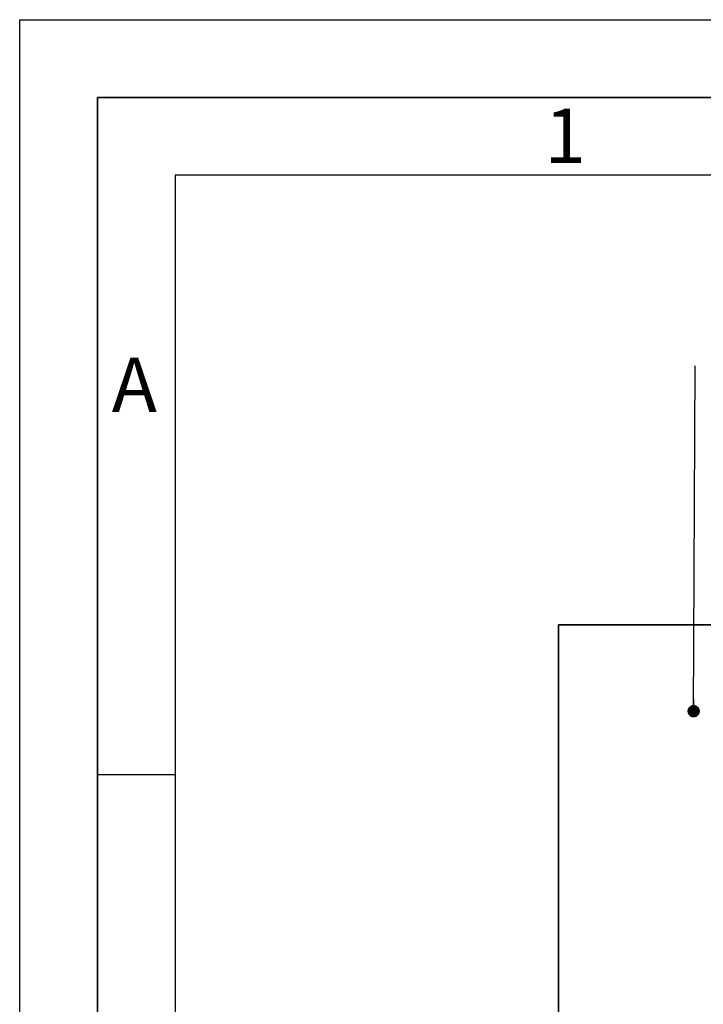
# Paper-space layout 'Blatt1' of a CAD drawing. Units: millimetres. Extents: x 0 to 8400, y 0 to 5940.
# Drawn here: x 0 to 879, y 4674 to 5940 of the extents above; entities that cross this region are included whole.
import ezdxf

# ---------------------------------------------------------------- set-up
doc = ezdxf.new("R2010")
doc.units = ezdxf.units.MM
for name, color, linetype in [('1', 7, 'Continuous'), ('61', 7, 'Continuous'), ('62', 7, 'Continuous')]:
    doc.layers.add(name, color=color, linetype=linetype)
doc.styles.add('SLDTEXTSTYLE0', font='TXT', dxfattribs={"width": 0.75})
doc.dimstyles.new('SLDDIMSTYLE1', dxfattribs={"dimtxt": 0.18, "dimasz": 16, "dimexe": 0, "dimexo": 0.0625, "dimgap": 0, "dimtad": 0, "dimtih": 1, "dimtoh": 1, "dimdec": 0, "dimrnd": 1e-09, "dimzin": 0, "dimdsep": 46, "dimtxsty": 'Standard', "dimblk1": 'DOT', "dimblk2": 'DOT', "dimsah": 1, "dimcen": 0.09, "dimadec": 0, "dimazin": 0, "dimtfac": 16, "dimtdec": 0, "dimtofl": 0, "dimtmove": 0, "dimatfit": 3, "dimldrblk": 'DOT', "dimfxl": 1, "dimfrac": 2, "dimtolj": 1, "dimtzin": 0, "dimarcsym": 0})

# ---------------------------------------------------------------- blocks, each defined once
blk = doc.blocks.new('_Dot')
at = {"color": 0, "linetype": 'ByBlock', "lineweight": -2}
blk.add_line((-0.5, 0), (-1, 0), dxfattribs=at)
at = {"color": 0, "linetype": 'ByBlock', "const_width": 0.5}
blk.add_lwpolyline([(-0.25, 0, 1), (0.25, 0, 1)], format="xyb", close=True, dxfattribs=at)

psp = doc.layouts.new('Blatt1')

# ---------------------------------------------------------------- linework, layer by layer
at = {"color": 7, "linetype": 'Continuous', "lineweight": 35, "ltscale": 20}
for p, q in [((1292.79, 5162.17), (692.79, 5162.17)), ((692.79, 5162.17), (692.79, 4562.17))]:
    psp.add_line(p, q, dxfattribs=at)
at = {"layer": '61', "ltscale": 20}
for p, q in [((0, 0), (0, 5940)), ((0, 5940), (8400, 5940))]:
    psp.add_line(p, q, dxfattribs=at)
at = {"layer": '61', "color": 7, "linetype": 'Continuous', "lineweight": 35, "ltscale": 20}
for p, q in [((8300, 5840), (100, 5840)), ((100, 5840), (100, 100))]:
    psp.add_line(p, q, dxfattribs=at)
at = {"layer": '61', "color": 7, "linetype": 'Continuous', "ltscale": 20}
for p, q in [((8200, 5740), (200, 5740)), ((200, 5740), (200, 200))]:
    psp.add_line(p, q, dxfattribs=at)
at = {"layer": '62', "color": 7, "linetype": 'Continuous', "ltscale": 20}
psp.add_line((100, 4970), (200, 4970), dxfattribs=at)

# ---------------------------------------------------------------- texts
at = {"layer": '62', "ltscale": 20, "char_height": 70, "attachment_point": 2, "style": 'SLDTEXTSTYLE0'}
for s, insert in [('1', (701.45, 5825.79)), ('A', (147.48, 5505.79))]:
    psp.add_mtext(s, dxfattribs=dict(at, insert=insert))

# ---------------------------------------------------------------- leaders
at = {"layer": '1', "ltscale": 20}
psp.add_leader([(866.73, 5051.16), (868.64, 5495.1)], dimstyle='SLDDIMSTYLE1', dxfattribs=at)

doc.saveas('drawing.dxf')
